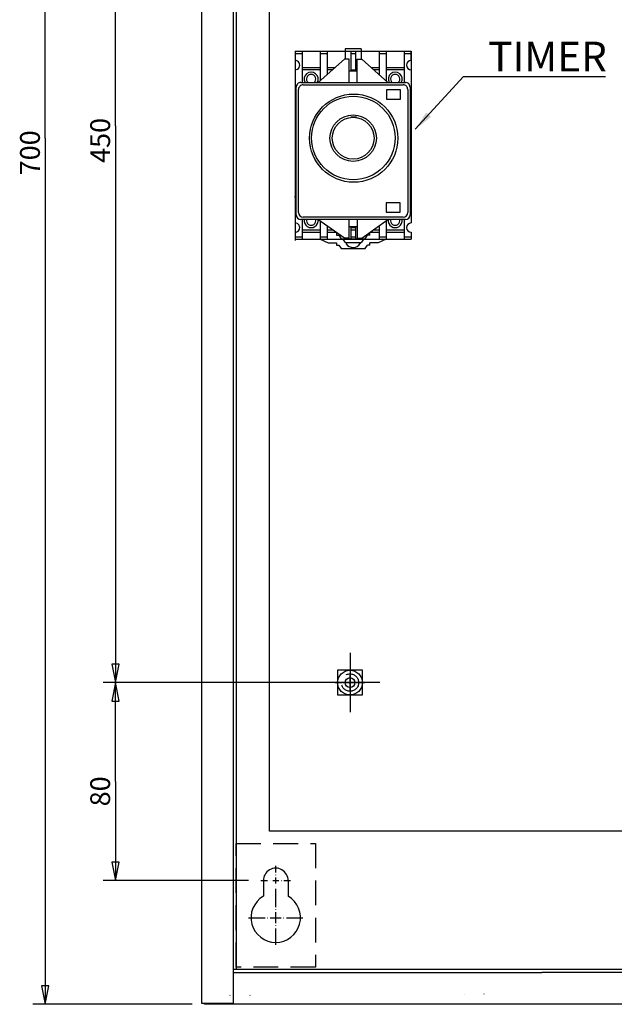
# Model space of a CAD drawing. Extents: x 1298 to 2250, y -347 to 495.
# Drawn here: x 1298 to 1539, y -318 to 80 of the extents above; entities that cross this region are included whole.
import ezdxf

# ---------------------------------------------------------------- set-up
doc = ezdxf.new("R2010")
doc.units = 0
doc.header["$LTSCALE"] = 4
doc.header["$MEASUREMENT"] = 0
doc.linetypes.add('DOT', pattern=[2.5, 0, -2.5])
doc.linetypes.add('HIDDEN', pattern=[3.75, 2.5, -1.25])
for name, color, linetype in [('DIM', 3, 'CONTINUOUS'), ('E_TEXT', 121, 'CONTINUOUS'), ('HIDDEN', 5, 'HIDDEN'), ('LAYER_250', 7, 'CONTINUOUS'), ('SPOT_ELEVATIONS', 7, 'CONTINUOUS'), ('VEGETATION', 7, 'CONTINUOUS')]:
    doc.layers.add(name, color=color, linetype=linetype)
doc.styles.add('DAYUMP', font='simplex.shx', dxfattribs={"bigfont": 'DAYUMP.shx'})
doc.dimstyles.get("Standard").update_dxf_attribs({"dimtxt": 0.18, "dimasz": 0.18, "dimexe": 0.18, "dimexo": 0.0625, "dimgap": 0.09, "dimtad": 0, "dimtih": 1, "dimtoh": 1, "dimdec": 4, "dimzin": 0, "dimdsep": 46, "dimtxsty": 'Standard', "dimcen": 0.09, "dimadec": 0, "dimazin": 0, "dimtfac": 1, "dimtdec": 4, "dimtofl": 0, "dimtmove": 0, "dimatfit": 3, "dimfxl": 1, "dimtolj": 1, "dimtzin": 0, "dimarcsym": 0})

msp = doc.modelspace()

# ---------------------------------------------------------------- linework, layer by layer
at = {"layer": 'DIM', "color": 0}
for p, q in [((1308.65026691, 32.29676079), (1308.65026691, 382.29681579)), ((1337.01653891, 37.29676879), (1337.01653891, 262.29677179)), ((1337.01653891, 37.29676879), (1337.01653891, -187.70323721)), ((1308.65026691, 32.29676079), (1308.65026691, -317.70329621)), ((1431.78222291, -175.70326721), (1431.78222291, -199.70328221)), ((1338.51653891, -180.20323721), (1335.51653891, -180.20323721)), ((1335.51653891, -180.20323721), (1337.01653891, -187.70323721)), ((1337.01653891, -187.70323721), (1338.51653891, -180.20323721)), ((1420.78222291, -187.70323721), (1332.01653891, -187.70323721)), ((1420.78222291, -187.70323721), (1332.01653891, -187.70323721)), ((1337.01653891, -187.70323721), (1335.51653891, -195.20323721)), ((1337.01653891, -227.70323621), (1337.01653891, -187.70323721)), ((1338.51653891, -195.20323721), (1337.01653891, -187.70323721)), ((1443.78228391, -187.70328221), (1419.78222291, -187.70328221)), ((1335.51653891, -195.20323721), (1338.51653891, -195.20323721)), ((1337.01653891, -227.70323621), (1337.01653891, -267.70329621)), ((1338.51653891, -260.20329721), (1335.51653891, -260.20329721)), ((1335.51653891, -260.20329721), (1337.01653891, -267.70329621)), ((1337.01653891, -267.70329621), (1338.51653891, -260.20329721)), ((1401.78222391, -264.40324821), (1401.78222391, -261.70329721)), ((1401.78222391, -265.50322321), (1401.78222391, -265.40324821)), ((1401.78222391, -268.90324821), (1401.78222391, -266.50328421)), ((1390.78222391, -267.70329621), (1332.01653891, -267.70329621)), ((1395.78222391, -267.70329621), (1398.48217491, -267.70329621)), ((1400.58214991, -267.70329621), (1402.98217491, -267.70329621)), ((1401.78222391, -270.00322321), (1401.78222391, -269.90324821)), ((1405.08214991, -267.70329621), (1407.78222391, -267.70329621)), ((1401.78222391, -273.70329621), (1401.78222391, -271.00328421)), ((1401.78222391, -278.40324821), (1401.78222391, -271.70329621)), ((1401.78222391, -279.50322321), (1401.78222391, -279.40324721)), ((1401.78222391, -284.90324721), (1401.78222391, -280.50322321)), ((1390.78222391, -282.70329621), (1397.48217491, -282.70329621)), ((1399.58214991, -282.70329621), (1403.98217491, -282.70329621)), ((1401.78222391, -286.00328421), (1401.78222391, -285.90324721)), ((1406.08214991, -282.70329621), (1412.78222291, -282.70329621)), ((1401.78222391, -293.70329621), (1401.78222391, -287.00322321)), ((1310.15026691, -310.20329621), (1307.15026691, -310.20329621)), ((1307.15026691, -310.20329621), (1308.65026691, -317.70329621)), ((1308.65026691, -317.70329621), (1310.15026691, -310.20329621)), ((1367.98217491, -317.70329621), (1303.65026691, -317.70329621))]:
    msp.add_line(p, q, dxfattribs=at)
at = {"layer": 'HIDDEN', "color": 0}
for p, q in [((1385.78222391, -252.70329721), (1417.78222291, -252.70329721)), ((1417.78222291, -252.70329721), (1417.78222291, -302.70329621)), ((1417.78222291, -302.70329621), (1385.78222391, -302.70329621))]:
    msp.add_line(p, q, dxfattribs=at)
at = {"layer": 'LAYER_250', "color": 0}
for p, q in [((1429.85876091, 68.41315379), (1429.85876091, 67.46991579)), ((1436.25158391, 68.39463279), (1429.87145691, 68.39463279)), ((1436.25158391, 68.39463279), (1436.25158391, 64.16749079)), ((1409.58800991, 67.45142279), (1409.58800991, -8.99914221)), ((1409.58800991, 67.45142279), (1456.50158291, 67.45142279)), ((1409.58800991, 67.45142279), (1409.58800991, 66.51315979)), ((1409.58800991, 67.45142279), (1409.58800991, 63.69833979)), ((1409.58800991, 67.45142279), (1409.58800991, 64.48355779)), ((1409.58800991, 66.51315979), (1412.40295091, 66.51315979)), ((1409.58800991, 64.48355779), (1409.58800991, 17.28854979)), ((1412.40295091, 67.45142279), (1412.40295091, 54.78476779)), ((1429.53039191, 64.18598479), (1418.97491091, 54.80325979)), ((1419.72143191, 67.45142279), (1419.72143191, 55.43720379)), ((1419.72143191, 66.51315979), (1422.53625191, 66.51315979)), ((1422.53625191, 67.45142279), (1422.53625191, 57.93924579)), ((1431.40691791, 64.18598479), (1429.53039191, 64.18598479)), ((1429.87145691, 67.45142279), (1429.87145691, 64.16749079)), ((1431.40691791, 54.80325979), (1431.40691791, 64.18598479)), ((1432.12316591, 67.45636979), (1432.12316591, 59.47611079)), ((1432.12316591, 66.51810679), (1433.99969091, 66.51810679)), ((1433.99969091, 67.45636979), (1433.99969091, 59.47611079)), ((1434.69091491, 64.18598479), (1436.56743991, 64.18598479)), ((1434.69091491, 54.80325979), (1434.69091491, 64.18598479)), ((1436.56743991, 64.18598479), (1447.12304291, 54.80325979)), ((1443.55346291, 67.45142279), (1443.55346291, 57.96881979)), ((1443.55346291, 66.51315979), (1446.36834391, 66.51315979)), ((1446.36834391, 67.45142279), (1446.36834391, 55.46677479)), ((1453.68688591, 67.45142279), (1453.68688591, 54.78476779)), ((1453.68688591, 66.51315979), (1456.50158291, 66.51315979)), ((1456.50158291, 67.45142279), (1456.50158291, 63.69833979)), ((1456.51818491, 63.70328379), (1456.50158291, 67.45142279)), ((1456.51818491, 63.70328379), (1456.51818491, 11.33548479)), ((1409.58800991, 59.94525979), (1409.58800991, -1.98061421)), ((1412.40295091, 60.88352279), (1419.72143191, 60.88352279)), ((1419.72143191, 59.94525979), (1412.40295091, 59.94525979)), ((1422.53625191, 60.88352279), (1425.84850691, 60.88352279)), ((1424.79290391, 59.94525979), (1422.53625191, 59.94525979)), ((1432.12316591, 59.95020179), (1433.99969091, 59.95020179)), ((1440.27441091, 60.88352279), (1443.55346291, 60.88352279)), ((1443.55346291, 59.94525979), (1441.32995291, 59.94525979)), ((1446.36834391, 60.88352279), (1453.68688591, 60.88352279)), ((1453.68688591, 59.94525979), (1446.36834391, 59.94525979)), ((1456.51818491, 59.95020179), (1456.51818491, -1.97567221)), ((1431.40691791, 59.49460679), (1434.69091491, 59.49460679)), ((1409.60479391, 52.44403979), (1410.07384991, 52.44403979)), ((1410.06133691, 1.32184579), (1410.06133691, 52.92673379)), ((1410.99950891, 2.26010879), (1410.99950891, 51.98847079)), ((1411.93786291, 54.80325979), (1454.16009191, 54.80325979)), ((1411.93786291, 54.80325979), (1412.39043891, 54.80325979)), ((1412.87609591, 53.86499679), (1453.22179791, 53.86499679)), ((1413.63134491, 54.80325979), (1454.16009191, 54.80325979)), ((1455.09832391, 51.98847079), (1455.09832391, 32.28476679)), ((1456.03661691, 52.92673379), (1456.03661691, 1.32184579)), ((1456.51818491, 52.44403979), (1456.04912991, 52.44403979)), ((1409.60479391, 46.81439879), (1410.07384991, 46.81439879)), ((1456.51818491, 46.81439879), (1456.04912991, 46.81439879)), ((1432.05413491, 40.88605479), (1434.36639091, 40.88605479)), ((1456.51818491, 42.76261179), (1456.51818491, 9.93976379)), ((1409.58800991, 32.26627279), (1409.58800991, 2.71567279)), ((1409.58800991, 32.26627279), (1409.58800991, 22.88355179)), ((1410.07384991, 32.26627279), (1409.58800991, 32.26627279)), ((1455.09832391, 32.28476679), (1455.09832391, 2.26010879)), ((1456.03661691, 32.28476679), (1456.50579491, 32.28476679)), ((1409.58800991, 22.88355179), (1410.07384991, 22.88355179)), ((1456.03661691, 22.90207579), (1456.50579491, 22.90207579)), ((1409.58800991, 17.28854979), (1409.58800991, 8.89102679)), ((1409.58800991, 8.51572379), (1409.58800991, 8.89102679)), ((1409.60479391, 8.34531379), (1410.07384991, 8.34531379)), ((1456.51818491, 8.34531379), (1456.04912991, 8.34531379)), ((1410.06133691, 2.73419879), (1409.57555891, 2.73419879)), ((1453.22179791, 0.38355079), (1412.87609591, 0.38355079)), ((1456.51818491, 2.71567279), (1456.04912991, 2.71567279)), ((1454.16009191, -0.55471221), (1411.93786291, -0.55471221)), ((1412.40295091, -0.57320621), (1412.40295091, -8.54851921)), ((1429.53039191, -8.06087921), (1418.84252591, -0.55471221)), ((1419.72143191, -1.18166421), (1419.72143191, -8.54851921)), ((1422.53625191, -3.15850421), (1422.53625191, -8.54851921)), ((1431.40691791, -8.06087921), (1431.40691791, -0.55471221)), ((1431.40691791, -3.36949921), (1434.69091491, -3.36949921)), ((1432.12316591, -3.38802721), (1432.12316591, -8.54357121)), ((1432.12316591, -3.85220021), (1433.99969091, -3.85220021)), ((1433.99969091, -3.38802721), (1433.99969091, -8.54357121)), ((1433.99969091, -3.38802721), (1433.99969091, -7.60530821)), ((1434.69091491, -0.55471221), (1434.69091491, -8.06087921)), ((1436.56743991, -8.06087921), (1447.12304291, -0.55471221)), ((1443.55346291, -3.12044521), (1443.55346291, -8.54851921)), ((1446.36834391, -1.11879721), (1446.36834391, -8.54851921)), ((1453.68688591, -0.57320621), (1453.68688591, -8.54851921)), ((1409.58800991, -5.73369621), (1409.58800991, -8.54851921)), ((1409.58800991, -6.45351821), (1409.58800991, -6.82881921)), ((1409.58800991, -7.61022221), (1412.40295091, -7.61022221)), ((1409.58800991, -7.61022221), (1409.58800991, -8.54851921)), ((1412.40295091, -4.79540221), (1419.72143191, -4.79540221)), ((1412.40295091, -5.73369621), (1419.72143191, -5.73369621)), ((1419.72143191, -7.61022221), (1422.53625191, -7.61022221)), ((1422.53625191, -4.79540221), (1424.86700091, -4.79540221)), ((1422.53625191, -5.73369621), (1426.20299991, -5.73369621)), ((1426.30590491, -6.02251421), (1426.30590491, -6.96077721)), ((1426.30590491, -6.96077721), (1427.24425891, -6.96077721)), ((1432.12316591, -4.79046221), (1433.99969091, -4.79046221)), ((1432.12316591, -7.60530821), (1433.99969091, -7.60530821)), ((1439.81701291, -6.96077721), (1438.87878091, -6.96077721)), ((1439.81701291, -6.96077721), (1439.81701291, -6.02251421)), ((1439.87853691, -5.73369621), (1443.55346291, -5.73369621)), ((1441.19811691, -4.79540221), (1443.55346291, -4.79540221)), ((1443.55346291, -7.61022221), (1446.36834391, -7.61022221)), ((1446.36834391, -4.79540221), (1453.68688591, -4.79540221)), ((1446.36834391, -5.73369621), (1453.68688591, -5.73369621)), ((1453.68688591, -7.61022221), (1456.50158291, -7.61022221)), ((1456.50158291, -5.73369621), (1456.50158291, -8.54851921)), ((1409.58800991, -8.54851921), (1456.50158291, -8.54851921)), ((1426.30590491, -9.95095421), (1426.30590491, -10.88921321)), ((1426.30590491, -10.88921321), (1427.24425891, -10.88921321)), ((1428.93310191, -8.54357121), (1429.73205191, -9.74206121)), ((1431.40691791, -8.06087921), (1429.53039191, -8.06087921)), ((1429.87145691, -8.07936821), (1429.87145691, -8.54357121)), ((1436.00060691, -9.95095421), (1430.12243291, -9.95095421)), ((1430.24663991, -9.95095421), (1430.24663991, -10.37215421)), ((1434.69091491, -8.06087921), (1436.56743991, -8.06087921)), ((1435.87621691, -9.95095421), (1435.87621691, -10.24410621)), ((1436.25158391, -8.07936821), (1436.25158391, -8.54357121)), ((1437.18987691, -8.54357121), (1436.39080491, -9.74206121)), ((1439.81701291, -10.88921321), (1438.87878091, -10.88921321)), ((1443.10094891, -9.95095421), (1439.81701291, -9.95095421)), ((1439.81701291, -10.88921321), (1439.81701291, -9.95095421)), ((1446.38494491, -8.54357121), (1443.10094891, -9.95095421))]:
    msp.add_line(p, q, dxfattribs=at)
for points in [[(1446.58135591, 48.12195479), (1452.21105591, 48.12195479), (1452.21105591, 51.87506979), (1446.58135591, 51.87506979), (1446.58135591, 48.12195479)], [(1446.44659091, 2.34598279), (1452.07616791, 2.34598279), (1452.07616791, 6.09906779), (1446.44659091, 6.09906779), (1446.44659091, 2.34598279)], [(1427.24425891, -6.96077721), (1428.18243091, -8.37313121), (1437.94042591, -8.37313121), (1438.87878091, -6.96077721)], [(1419.73797291, -8.54357121), (1423.02209191, -9.95095421), (1426.30590491, -9.95095421)], [(1427.24425891, -10.88921321), (1428.18243091, -12.30160121), (1437.94042591, -12.30160121), (1438.87878091, -10.88921321)]]:
    msp.add_lwpolyline(points, dxfattribs=at)
for centre, radius in [((1433.28222291, 32.29672979), 17.827142), ((1433.12493591, 32.38410079), 16.888872), ((1433.04900791, 32.28476679), 9.382707), ((1433.04900791, 32.28476679), 8.444436)]:
    msp.add_circle(centre, radius, dxfattribs=at)
for centre, radius, start, end in [((1409.60479391, 61.82675979), 1.876541, 270.000001, 90.000003), ((1456.51818491, 61.82675979), 1.876541, 90.000003, 270.000001), ((1416.07879291, 56.19712179), 2.814813, 329.88281, 210.115948), ((1416.07879291, 56.19712179), 1.876541, 311.181014, 228.81758), ((1450.04418591, 56.19712179), 2.814813, 329.883438, 210.115948), ((1450.04418591, 56.19712179), 1.876541, 311.1782, 228.81758), ((1411.93786291, 52.92673379), 1.876541, 90.000003, 180.000005), ((1412.87609591, 51.98847079), 1.876541, 90.000003, 180.000005), ((1453.22179791, 51.98847079), 1.876541, 0, 90.000003), ((1454.16009191, 52.92673379), 1.876541, 0, 90.000003), ((1411.93786291, 1.32184579), 1.876541, 180.000005, 270.000001), ((1412.87609591, 2.26010879), 1.876541, 180.000005, 270.000001), ((1453.22179791, 2.26010879), 1.876541, 270.000001, 0), ((1454.16009191, 1.32184579), 1.876541, 270.000001, 0), ((1409.60479391, -3.85220021), 1.876541, 270.000001, 90.000003), ((1416.07879291, -1.03737821), 2.814813, 170.508064, 9.491734), ((1416.07879291, -1.03737821), 1.876541, 165.679011, 14.320991), ((1450.04418591, -1.03737821), 2.814813, 170.508679, 9.491529), ((1450.04418591, -1.03737821), 1.876541, 165.679011, 14.320991), ((1456.51818491, -3.85220021), 1.876541, 90.000003, 270.000001), ((1430.12243291, -9.48183421), 0.469135, 213.687359, 270.000001), ((1433.02135891, -8.54595621), 3.321755, 213.351163, 329.254624), ((1436.00060691, -9.48183421), 0.469135, 270.000001, 326.300239)]:
    msp.add_arc(centre, radius, start, end, dxfattribs=at)
at = {"layer": 'SPOT_ELEVATIONS', "color": 0}
msp.add_lwpolyline([(1794.28221791, -247.70329721), (1399.28222391, -247.70329721), (1399.28222391, 282.29677179)], dxfattribs=at)
msp.add_circle((1431.78222291, -187.70328221), 5, dxfattribs=at)
at = {"layer": 'VEGETATION', "color": 0}
for p, q in [((1371.78210191, 381.79675479), (1371.78210191, 32.48970779)), ((1384.58215091, 381.79675479), (1384.58215091, -317.20329621)), ((1385.78222391, 368.29681579), (1385.78222391, -303.70329621)), ((1371.78210191, 32.48970779), (1371.78210191, 21.48970979)), ((1371.78210191, 21.48970979), (1371.78210191, -307.20329621)), ((1431.78222291, -181.70323721), (1431.78222291, -184.40324921)), ((1431.78222291, -190.70323721), (1431.78222291, -184.70323721)), ((1431.78222291, -185.40326421), (1431.78222291, -185.50324021)), ((1431.78222291, -186.50322421), (1431.78222291, -188.90324921)), ((1425.78222291, -187.70323721), (1428.48217391, -187.70323721)), ((1428.78222291, -187.70323721), (1434.78222291, -187.70323721)), ((1429.48217391, -187.70323721), (1429.58214991, -187.70323721)), ((1430.58214991, -187.70323721), (1432.98217391, -187.70323721)), ((1431.78222291, -189.90326421), (1431.78222291, -190.00324021)), ((1433.98217391, -187.70323721), (1434.08214991, -187.70323721)), ((1435.08214991, -187.70323721), (1437.78222291, -187.70323721)), ((1431.78222291, -191.00322421), (1431.78222291, -193.70323721)), ((1396.78222391, -267.70329621), (1396.78222391, -274.04301821)), ((1399.48217491, -267.70329621), (1399.58214991, -267.70329621)), ((1403.98217491, -267.70329621), (1404.08214991, -267.70329621)), ((1406.78222391, -267.70329621), (1406.78222391, -274.04301821)), ((1398.48217491, -282.70329621), (1398.58214991, -282.70329621)), ((1404.98217491, -282.70329621), (1405.08214991, -282.70329621)), ((1509.30956591, -303.70329621), (1384.58215091, -303.70329621)), ((1384.58215091, -304.90324721), (1509.30956591, -304.90324721)), ((1549.30956491, -303.70329621), (1509.30956591, -303.70329621)), ((1549.30956491, -304.90324721), (1509.30956591, -304.90324721)), ((1371.78210191, -307.20329621), (1371.78210191, -317.20329621)), ((1371.78210191, -317.20329621), (1384.58215091, -317.20329621)), ((1372.98217491, -317.70329621), (1372.98217491, -317.20329621)), ((1509.30956591, -317.70329621), (1372.98217491, -317.70329621)), ((1549.30956491, -317.70329621), (1509.30956591, -317.70329621))]:
    msp.add_line(p, q, dxfattribs=at)
at = {"layer": 'VEGETATION', "color": 0, "linetype": 'HIDDEN'}
msp.add_line((1385.78222391, -302.70329621), (1385.78222391, -252.70329721), dxfattribs=at)
at = {"layer": 'VEGETATION', "color": 0, "linetype": 'DOT'}
for p, q in [((1391.39306391, -314.08024921), (1383.27770691, -309.76298821)), ((1383.27770691, -314.08024921), (1391.39306391, -309.76298821)), ((1485.95910191, -313.60539521), (1477.84374591, -309.28801321)), ((1477.84374591, -313.60539521), (1485.95910191, -309.28801321))]:
    msp.add_line(p, q, dxfattribs=at)
at = {"layer": 'VEGETATION', "color": 0}
msp.add_lwpolyline([(1426.78222291, -182.70329821), (1426.78222291, -192.70323721), (1436.78222291, -192.70323721), (1436.78222291, -182.70329821), (1426.78222291, -182.70329821)], dxfattribs=at)
for radius in [5, 2]:
    msp.add_circle((1431.78222291, -187.70323721), radius, dxfattribs=at)
at = {"layer": 'VEGETATION', "color": 0, "linetype": 'HIDDEN'}
msp.add_circle((1431.78222291, -187.70323721), 3.5, dxfattribs=at)
at = {"layer": 'VEGETATION', "color": 0}
for centre, radius, start, end in [((1401.78222391, -267.70329621), 5, 0, 180.000005), ((1401.78222391, -282.70329621), 10.000001, 119.999935, 60.00007)]:
    msp.add_arc(centre, radius, start, end, dxfattribs=at)

# ---------------------------------------------------------------- texts
at = {"layer": 'DIM', "color": 0}
for s, p in [('450', (1334.87365491, 22.29676879)), ('700', (1306.50744491, 17.29676079)), ('80', (1334.87365491, -237.70323621))]:
    msp.add_text(s, height=8, rotation=90, dxfattribs=at).set_placement(p)
at = {"layer": 'E_TEXT', "color": 0, "insert": (1487.58264402, 65.28318719), "char_height": 12, "attachment_point": 4, "style": 'DAYUMP'}
msp.add_mtext('\\A1;TIMER', dxfattribs=at)

# ---------------------------------------------------------------- leaders
at = {"layer": 'E_TEXT', "color": 0, "annotation_type": 0, "has_hookline": 1, "hookline_direction": 0, "text_width": 47.42857143}
msp.add_leader([(1458.14896173, 35.87082786), (1477.58264402, 57.28318719), (1485.58264402, 57.28318719)], dimstyle='Standard', override={"dimtxt": 4, "dimasz": 8, "dimexe": 2, "dimexo": 2, "dimgap": 2, "dimtad": 1, "dimtih": 0, "dimtoh": 0, "dimdec": 8, "dimrnd": 0.01, "dimzin": 8, "dimtxsty": 'DAYUMP', "dimcen": 0, "dimtfac": 0.5, "dimtdec": 8, "dimtofl": 1, "dimtzin": 8}, dxfattribs=at)

doc.saveas('drawing.dxf')
